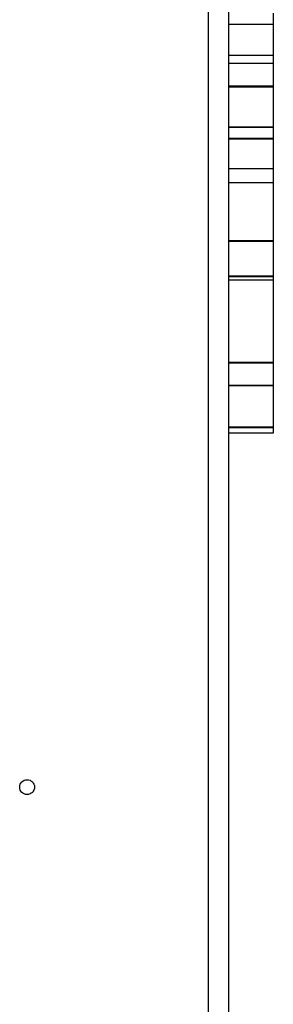
# Model space of a CAD drawing. Units: millimetres. Extents: x 18289 to 23951, y 24343 to 34693.
# Drawn here: x 22322 to 22408, y 29717 to 30049 of the extents above; entities that cross this region are included whole.
import ezdxf

# ---------------------------------------------------------------- set-up
doc = ezdxf.new("R2010")
doc.units = ezdxf.units.MM
doc.header["$LTSCALE"] = 200

msp = doc.modelspace()

# ---------------------------------------------------------------- linework, layer by layer
at = {"color": 7, "linetype": 'Continuous', "lineweight": 25}
for p, q in [((22385.99, 30205.05), (22385.99, 29496.02)), ((22392.99, 29580.07), (22392.99, 30126.07)), ((22407.99, 30051.15), (22407.99, 30047.32)), ((22407.99, 30047.32), (22392.99, 30047.32)), ((22407.99, 30047.32), (22407.99, 30036.92)), ((22407.99, 30036.92), (22392.99, 30036.92)), ((22407.99, 30034.15), (22392.99, 30034.15)), ((22407.99, 30036.92), (22407.99, 30034.15)), ((22407.99, 30034.15), (22407.99, 30026.48)), ((22407.99, 30026.48), (22392.99, 30026.48)), ((22407.99, 30026.22), (22392.99, 30026.22)), ((22407.99, 30026.48), (22407.99, 30026.22)), ((22407.99, 30026.22), (22407.99, 30012.66)), ((22407.99, 30012.66), (22392.99, 30012.66)), ((22407.99, 30012.54), (22392.99, 30012.54)), ((22407.99, 30012.66), (22407.99, 30012.54)), ((22407.99, 30012.54), (22407.99, 30008.95)), ((22392.99, 30008.95), (22407.99, 30008.95)), ((22407.99, 30008.6), (22392.99, 30008.6)), ((22407.99, 30008.95), (22407.99, 30008.6)), ((22407.99, 30008.6), (22407.99, 29998.63)), ((22407.99, 29998.63), (22392.99, 29998.63)), ((22407.99, 29998.63), (22407.99, 29993.86)), ((22407.99, 29993.86), (22392.99, 29993.86)), ((22407.99, 29993.86), (22407.99, 29974.39)), ((22407.99, 29974.39), (22392.99, 29974.39)), ((22407.99, 29974.39), (22407.99, 29974.09)), ((22407.99, 29974.09), (22392.99, 29974.09)), ((22407.99, 29974.09), (22407.99, 29962.39)), ((22407.99, 29962.39), (22392.99, 29962.39)), ((22392.99, 29962.33), (22407.99, 29962.33)), ((22407.99, 29961.05), (22392.99, 29961.05)), ((22407.99, 29962.39), (22407.99, 29962.33)), ((22407.99, 29962.33), (22407.99, 29961.05)), ((22407.99, 29961.05), (22407.99, 29933.35)), ((22407.99, 29933.35), (22392.99, 29933.35)), ((22407.99, 29933.06), (22392.99, 29933.06)), ((22407.99, 29933.35), (22407.99, 29933.06)), ((22407.99, 29933.06), (22407.99, 29925.55)), ((22407.99, 29925.55), (22392.99, 29925.55)), ((22392.99, 29925.53), (22407.99, 29925.53)), ((22407.99, 29925.55), (22407.99, 29925.53)), ((22407.99, 29925.53), (22407.99, 29911.49)), ((22407.99, 29911.49), (22392.99, 29911.49)), ((22407.99, 29911.27), (22392.99, 29911.27)), ((22407.99, 29911.49), (22407.99, 29911.27)), ((22407.99, 29911.27), (22407.99, 29909.42)), ((22407.99, 29909.42), (22392.99, 29909.42))]:
    msp.add_line(p, q, dxfattribs=at)
msp.add_circle((22324.99, 29790.07), 2.5, dxfattribs=at)

doc.saveas('drawing.dxf')
